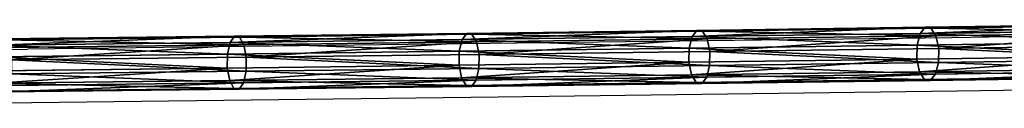
# Model space of a CAD drawing. Units: centimetres. Extents: x -255 to 275, y -171 to 169.
# Drawn here: x -17 to 12, y -13 to -10 of the extents above; entities that cross this region are included whole.
import ezdxf

# ---------------------------------------------------------------- set-up
doc = ezdxf.new("R2010")
doc.units = ezdxf.units.CM
doc.header["$LTSCALE"] = 2.54
doc.layers.get('0').update_dxf_attribs({"true_color": 0xffffff})
doc.layers.add('VP-EQ', color=7, linetype='Continuous', true_color=0x8a3492)

# ---------------------------------------------------------------- blocks, each defined once
blk = doc.blocks.new('Grupuj_10')
at = {"color": 0}
for p, q in [((70.28, 2.254, 23.385), (77.022, 2.345, 26.379)), ((70.28, 2.254, 23.385), (77.022, 2.345, 26.379)), ((76.87, 2.16, 26.717), (77.022, 2.345, 26.379)), ((76.87, 2.16, 26.717), (77.022, 2.345, 26.379)), ((77.022, 2.345, 26.379), (83.703, 2.441, 29.506)), ((77.022, 2.345, 26.379), (83.703, 2.441, 29.506)), ((77.022, 2.345, 26.379), (77.193, 2.32, 26.004)), ((77.022, 2.345, 26.379), (77.193, 2.32, 26.004)), ((77.193, 2.32, 26.004), (83.882, 2.415, 29.134)), ((77.193, 2.32, 26.004), (83.882, 2.415, 29.134)), ((49.719, 2.004, 15.203), (56.626, 2.083, 17.795)), ((49.719, 2.004, 15.203), (56.626, 2.083, 17.795)), ((49.86, 1.978, 14.815), (56.775, 2.057, 17.411)), ((49.86, 1.978, 14.815), (56.775, 2.057, 17.411)), ((56.494, 1.899, 18.141), (56.626, 2.083, 17.795)), ((56.494, 1.899, 18.141), (56.626, 2.083, 17.795)), ((56.626, 2.083, 17.795), (63.48, 2.166, 20.523)), ((56.626, 2.083, 17.795), (63.48, 2.166, 20.523)), ((56.775, 2.057, 17.411), (63.637, 2.141, 20.141)), ((56.775, 2.057, 17.411), (63.637, 2.141, 20.141)), ((56.775, 2.057, 17.411), (56.901, 1.829, 17.09)), ((56.775, 2.057, 17.411), (56.901, 1.829, 17.09)), ((63.342, 1.982, 20.866), (63.48, 2.166, 20.523)), ((63.342, 1.982, 20.866), (63.48, 2.166, 20.523)), ((63.342, 1.982, 20.866), (70.135, 2.069, 23.725)), ((63.342, 1.982, 20.866), (70.135, 2.069, 23.725)), ((63.48, 2.166, 20.523), (70.28, 2.254, 23.385)), ((63.48, 2.166, 20.523), (70.28, 2.254, 23.385)), ((63.48, 2.166, 20.523), (63.637, 2.141, 20.141)), ((63.48, 2.166, 20.523), (63.637, 2.141, 20.141)), ((63.637, 2.141, 20.141), (70.444, 2.228, 23.006)), ((63.637, 2.141, 20.141), (70.444, 2.228, 23.006)), ((63.637, 2.141, 20.141), (63.77, 1.912, 19.823)), ((63.637, 2.141, 20.141), (63.77, 1.912, 19.823)), ((70.048, 1.724, 23.936), (70.135, 2.069, 23.725)), ((70.048, 1.724, 23.936), (70.135, 2.069, 23.725)), ((70.135, 2.069, 23.725), (70.28, 2.254, 23.385)), ((70.135, 2.069, 23.725), (70.28, 2.254, 23.385)), ((70.135, 2.069, 23.725), (76.87, 2.16, 26.717)), ((70.135, 2.069, 23.725), (76.87, 2.16, 26.717)), ((70.444, 2.228, 23.006), (77.193, 2.32, 26.004)), ((70.444, 2.228, 23.006), (77.193, 2.32, 26.004)), ((70.444, 2.228, 23.006), (70.583, 2, 22.69)), ((70.444, 2.228, 23.006), (70.583, 2, 22.69)), ((70.583, 2, 22.69), (77.339, 2.092, 25.691)), ((70.583, 2, 22.69), (77.339, 2.092, 25.691)), ((76.78, 1.815, 26.926), (76.87, 2.16, 26.717)), ((76.78, 1.815, 26.926), (76.87, 2.16, 26.717)), ((76.87, 2.16, 26.717), (83.546, 2.256, 29.84)), ((76.87, 2.16, 26.717), (83.546, 2.256, 29.84)), ((77.193, 2.32, 26.004), (77.339, 2.092, 25.691)), ((77.193, 2.32, 26.004), (77.339, 2.092, 25.691)), ((77.339, 2.092, 25.691), (84.035, 2.187, 28.824)), ((77.339, 2.092, 25.691), (84.035, 2.187, 28.824)), ((77.339, 2.092, 25.691), (77.42, 1.721, 25.524)), ((77.339, 2.092, 25.691), (77.42, 1.721, 25.524)), ((49.594, 1.819, 15.551), (56.494, 1.899, 18.141)), ((49.594, 1.819, 15.551), (56.494, 1.899, 18.141)), ((49.98, 1.75, 14.492), (56.901, 1.829, 17.09)), ((49.98, 1.75, 14.492), (56.901, 1.829, 17.09)), ((56.415, 1.554, 18.355), (56.494, 1.899, 18.141)), ((56.415, 1.554, 18.355), (56.494, 1.899, 18.141)), ((56.494, 1.899, 18.141), (63.342, 1.982, 20.866)), ((56.494, 1.899, 18.141), (63.342, 1.982, 20.866)), ((56.901, 1.829, 17.09), (63.77, 1.912, 19.823)), ((56.901, 1.829, 17.09), (63.77, 1.912, 19.823)), ((56.901, 1.829, 17.09), (56.972, 1.458, 16.919)), ((56.901, 1.829, 17.09), (56.972, 1.458, 16.919)), ((63.259, 1.637, 21.078), (63.342, 1.982, 20.866)), ((63.259, 1.637, 21.078), (63.342, 1.982, 20.866)), ((63.77, 1.912, 19.823), (70.583, 2, 22.69)), ((63.77, 1.912, 19.823), (70.583, 2, 22.69)), ((63.77, 1.912, 19.823), (63.844, 1.542, 19.653)), ((63.77, 1.912, 19.823), (63.844, 1.542, 19.653)), ((70.048, 1.724, 23.936), (76.78, 1.815, 26.926)), ((70.048, 1.724, 23.936), (76.78, 1.815, 26.926)), ((70.583, 2, 22.69), (70.661, 1.629, 22.522)), ((70.583, 2, 22.69), (70.661, 1.629, 22.522)), ((76.775, 1.402, 26.95), (76.78, 1.815, 26.926)), ((76.775, 1.402, 26.95), (76.78, 1.815, 26.926)), ((76.78, 1.815, 26.926), (83.451, 1.911, 30.047)), ((76.78, 1.815, 26.926), (83.451, 1.911, 30.047)), ((77.42, 1.721, 25.524), (84.119, 1.817, 28.659)), ((77.42, 1.721, 25.524), (84.119, 1.817, 28.659)), ((49.519, 1.474, 15.767), (56.415, 1.554, 18.355)), ((49.519, 1.474, 15.767), (56.415, 1.554, 18.355)), ((50.047, 1.379, 14.32), (56.972, 1.458, 16.919)), ((50.047, 1.379, 14.32), (56.972, 1.458, 16.919)), ((56.411, 1.14, 18.38), (56.415, 1.554, 18.355)), ((56.411, 1.14, 18.38), (56.415, 1.554, 18.355)), ((56.415, 1.554, 18.355), (63.259, 1.637, 21.078)), ((56.415, 1.554, 18.355), (63.259, 1.637, 21.078)), ((56.972, 1.458, 16.919), (56.967, 1.045, 16.943)), ((56.972, 1.458, 16.919), (56.967, 1.045, 16.943)), ((56.972, 1.458, 16.919), (63.844, 1.542, 19.653)), ((56.972, 1.458, 16.919), (63.844, 1.542, 19.653)), ((63.254, 1.224, 21.103), (63.259, 1.637, 21.078)), ((63.254, 1.224, 21.103), (63.259, 1.637, 21.078)), ((63.259, 1.637, 21.078), (70.048, 1.724, 23.936)), ((63.259, 1.637, 21.078), (70.048, 1.724, 23.936)), ((63.844, 1.542, 19.653), (63.839, 1.129, 19.678)), ((63.844, 1.542, 19.653), (63.839, 1.129, 19.678)), ((63.844, 1.542, 19.653), (70.661, 1.629, 22.522)), ((63.844, 1.542, 19.653), (70.661, 1.629, 22.522)), ((70.043, 1.311, 23.96), (70.048, 1.724, 23.936)), ((70.043, 1.311, 23.96), (70.048, 1.724, 23.936)), ((70.661, 1.629, 22.522), (70.656, 1.216, 22.547)), ((70.661, 1.629, 22.522), (70.656, 1.216, 22.547)), ((70.661, 1.629, 22.522), (77.42, 1.721, 25.524)), ((70.661, 1.629, 22.522), (77.42, 1.721, 25.524)), ((76.775, 1.402, 26.95), (83.446, 1.497, 30.072)), ((76.775, 1.402, 26.95), (83.446, 1.497, 30.072)), ((77.42, 1.721, 25.524), (77.415, 1.308, 25.549)), ((77.42, 1.721, 25.524), (77.415, 1.308, 25.549)), ((56.411, 1.14, 18.38), (63.254, 1.224, 21.103)), ((56.411, 1.14, 18.38), (63.254, 1.224, 21.103)), ((63.254, 1.224, 21.103), (70.043, 1.311, 23.96)), ((63.254, 1.224, 21.103), (70.043, 1.311, 23.96)), ((63.328, 0.853, 20.933), (63.254, 1.224, 21.103)), ((63.328, 0.853, 20.933), (63.254, 1.224, 21.103)), ((63.839, 1.129, 19.678), (70.656, 1.216, 22.547)), ((63.839, 1.129, 19.678), (70.656, 1.216, 22.547)), ((70.043, 1.311, 23.96), (76.775, 1.402, 26.95)), ((70.043, 1.311, 23.96), (76.775, 1.402, 26.95)), ((70.121, 0.94, 23.792), (70.043, 1.311, 23.96)), ((70.121, 0.94, 23.792), (70.043, 1.311, 23.96)), ((70.656, 1.216, 22.547), (70.569, 0.871, 22.757)), ((70.656, 1.216, 22.547), (70.569, 0.871, 22.757)), ((70.656, 1.216, 22.547), (77.415, 1.308, 25.549)), ((70.656, 1.216, 22.547), (77.415, 1.308, 25.549)), ((76.856, 1.032, 26.783), (76.775, 1.402, 26.95)), ((76.856, 1.032, 26.783), (76.775, 1.402, 26.95)), ((77.415, 1.308, 25.549), (77.324, 0.963, 25.758)), ((77.415, 1.308, 25.549), (77.324, 0.963, 25.758)), ((77.415, 1.308, 25.549), (84.114, 1.404, 28.683)), ((77.415, 1.308, 25.549), (84.114, 1.404, 28.683)), ((49.515, 1.061, 15.791), (56.411, 1.14, 18.38)), ((49.515, 1.061, 15.791), (56.411, 1.14, 18.38)), ((50.043, 0.966, 14.344), (56.967, 1.045, 16.943)), ((50.043, 0.966, 14.344), (56.967, 1.045, 16.943)), ((56.481, 0.77, 18.209), (56.411, 1.14, 18.38)), ((56.481, 0.77, 18.209), (56.411, 1.14, 18.38)), ((56.967, 1.045, 16.943), (56.889, 0.7, 17.157)), ((56.967, 1.045, 16.943), (56.889, 0.7, 17.157)), ((56.967, 1.045, 16.943), (63.839, 1.129, 19.678)), ((56.967, 1.045, 16.943), (63.839, 1.129, 19.678)), ((63.328, 0.853, 20.933), (70.121, 0.94, 23.792)), ((63.328, 0.853, 20.933), (70.121, 0.94, 23.792)), ((63.839, 1.129, 19.678), (63.756, 0.784, 19.89)), ((63.839, 1.129, 19.678), (63.756, 0.784, 19.89)), ((70.121, 0.94, 23.792), (76.856, 1.032, 26.783)), ((70.121, 0.94, 23.792), (76.856, 1.032, 26.783)), ((70.26, 0.712, 23.476), (70.121, 0.94, 23.792)), ((70.26, 0.712, 23.476), (70.121, 0.94, 23.792)), ((77.324, 0.963, 25.758), (70.569, 0.871, 22.757)), ((77.324, 0.963, 25.758), (70.569, 0.871, 22.757)), ((76.856, 1.032, 26.783), (83.53, 1.127, 29.907)), ((76.856, 1.032, 26.783), (83.53, 1.127, 29.907)), ((77.002, 0.803, 26.471), (76.856, 1.032, 26.783)), ((77.002, 0.803, 26.471), (76.856, 1.032, 26.783)), ((77.002, 0.803, 26.471), (83.683, 0.899, 29.597)), ((77.002, 0.803, 26.471), (83.683, 0.899, 29.597)), ((77.324, 0.963, 25.758), (77.173, 0.778, 26.095)), ((77.324, 0.963, 25.758), (77.173, 0.778, 26.095)), ((77.173, 0.778, 26.095), (83.861, 0.874, 29.225)), ((77.173, 0.778, 26.095), (83.861, 0.874, 29.225)), ((84.019, 1.059, 28.89), (77.324, 0.963, 25.758)), ((84.019, 1.059, 28.89), (77.324, 0.963, 25.758)), ((49.582, 0.691, 15.619), (56.481, 0.77, 18.209)), ((49.582, 0.691, 15.619), (56.481, 0.77, 18.209)), ((56.889, 0.7, 17.157), (49.968, 0.621, 14.56)), ((56.889, 0.7, 17.157), (49.968, 0.621, 14.56)), ((56.481, 0.77, 18.209), (63.328, 0.853, 20.933)), ((56.481, 0.77, 18.209), (63.328, 0.853, 20.933)), ((56.608, 0.541, 17.888), (56.481, 0.77, 18.209)), ((56.608, 0.541, 17.888), (56.481, 0.77, 18.209)), ((56.608, 0.541, 17.888), (63.462, 0.625, 20.615)), ((56.608, 0.541, 17.888), (63.462, 0.625, 20.615)), ((56.889, 0.7, 17.157), (56.757, 0.516, 17.503)), ((56.889, 0.7, 17.157), (56.757, 0.516, 17.503)), ((56.757, 0.516, 17.503), (63.618, 0.599, 20.233)), ((56.757, 0.516, 17.503), (63.618, 0.599, 20.233)), ((63.756, 0.784, 19.89), (56.889, 0.7, 17.157)), ((63.756, 0.784, 19.89), (56.889, 0.7, 17.157)), ((63.462, 0.625, 20.615), (63.328, 0.853, 20.933)), ((63.462, 0.625, 20.615), (63.328, 0.853, 20.933)), ((63.462, 0.625, 20.615), (70.26, 0.712, 23.476)), ((63.462, 0.625, 20.615), (70.26, 0.712, 23.476)), ((63.618, 0.599, 20.233), (63.462, 0.625, 20.615)), ((63.618, 0.599, 20.233), (63.462, 0.625, 20.615)), ((63.756, 0.784, 19.89), (63.618, 0.599, 20.233)), ((63.756, 0.784, 19.89), (63.618, 0.599, 20.233)), ((63.618, 0.599, 20.233), (70.425, 0.687, 23.098)), ((63.618, 0.599, 20.233), (70.425, 0.687, 23.098)), ((70.569, 0.871, 22.757), (63.756, 0.784, 19.89)), ((70.569, 0.871, 22.757), (63.756, 0.784, 19.89)), ((70.26, 0.712, 23.476), (77.002, 0.803, 26.471)), ((70.26, 0.712, 23.476), (77.002, 0.803, 26.471)), ((70.569, 0.871, 22.757), (70.425, 0.687, 23.098)), ((70.569, 0.871, 22.757), (70.425, 0.687, 23.098)), ((70.425, 0.687, 23.098), (77.173, 0.778, 26.095)), ((70.425, 0.687, 23.098), (77.173, 0.778, 26.095)), ((77.173, 0.778, 26.095), (77.002, 0.803, 26.471)), ((77.173, 0.778, 26.095), (77.002, 0.803, 26.471)), ((49.702, 0.462, 15.296), (56.608, 0.541, 17.888)), ((49.702, 0.462, 15.296), (56.608, 0.541, 17.888)), ((49.844, 0.437, 14.908), (56.757, 0.516, 17.503)), ((49.844, 0.437, 14.908), (56.757, 0.516, 17.503))]:
    blk.add_line(p, q, dxfattribs=at)
mesh = blk.add_polyface(dxfattribs=at)
corners = [(63.48, 2.166, 20.523), (70.444, 2.228, 23.006), (63.637, 2.141, 20.141), (70.28, 2.254, 23.385), (77.193, 2.32, 26.004), (77.022, 2.345, 26.379)]
mesh.append_faces([[corners[k] for k in face] for face in [(0, 1, 2), (4, 3, 5)]], dxfattribs={"vtx0": -1, "color": 0})
mesh.append_faces([[corners[k] for k in face] for face in [(1, 3, 4)]], dxfattribs={"vtx0": -1, "vtx1": -1, "color": 0})
mesh.append_faces([[corners[k] for k in face] for face in [(1, 0, 3)]], dxfattribs={"vtx0": -1, "vtx2": -1, "color": 0})
mesh = blk.add_polyface(dxfattribs=at)
corners = [(70.135, 2.069, 23.725), (77.022, 2.345, 26.379), (70.28, 2.254, 23.385), (76.87, 2.16, 26.717)]
mesh.append_faces([[corners[k] for k in face] for face in [(0, 1, 2), (1, 0, 3)]], dxfattribs={"vtx0": -1, "color": 0})
mesh = blk.add_polyface(dxfattribs=at)
corners = [(76.87, 2.16, 26.717), (83.703, 2.441, 29.506), (77.022, 2.345, 26.379), (83.546, 2.256, 29.84)]
mesh.append_faces([[corners[k] for k in face] for face in [(0, 1, 2), (1, 0, 3)]], dxfattribs={"vtx0": -1, "color": 0})
mesh = blk.add_polyface(dxfattribs=at)
corners = [(77.022, 2.345, 26.379), (83.882, 2.415, 29.134), (77.193, 2.32, 26.004), (83.703, 2.441, 29.506), (90.509, 2.515, 32.395), (90.323, 2.54, 32.763)]
mesh.append_faces([[corners[k] for k in face] for face in [(0, 1, 2), (4, 3, 5)]], dxfattribs={"vtx0": -1, "color": 0})
mesh.append_faces([[corners[k] for k in face] for face in [(1, 3, 4)]], dxfattribs={"vtx0": -1, "vtx1": -1, "color": 0})
mesh.append_faces([[corners[k] for k in face] for face in [(1, 0, 3)]], dxfattribs={"vtx0": -1, "vtx2": -1, "color": 0})
mesh = blk.add_polyface(dxfattribs=at)
corners = [(77.193, 2.32, 26.004), (84.035, 2.187, 28.824), (77.339, 2.092, 25.691), (83.882, 2.415, 29.134)]
mesh.append_faces([[corners[k] for k in face] for face in [(0, 1, 2), (1, 0, 3)]], dxfattribs={"vtx0": -1, "color": 0})
mesh = blk.add_polyface(dxfattribs=at)
corners = [(49.594, 1.819, 15.551), (56.626, 2.083, 17.795), (49.719, 2.004, 15.203), (56.494, 1.899, 18.141)]
mesh.append_faces([[corners[k] for k in face] for face in [(0, 1, 2), (1, 0, 3)]], dxfattribs={"vtx0": -1, "color": 0})
mesh = blk.add_polyface(dxfattribs=at)
corners = [(49.719, 2.004, 15.203), (56.775, 2.057, 17.411), (49.86, 1.978, 14.815), (56.626, 2.083, 17.795), (63.637, 2.141, 20.141), (63.48, 2.166, 20.523)]
mesh.append_faces([[corners[k] for k in face] for face in [(0, 1, 2), (4, 3, 5)]], dxfattribs={"vtx0": -1, "color": 0})
mesh.append_faces([[corners[k] for k in face] for face in [(1, 3, 4)]], dxfattribs={"vtx0": -1, "vtx1": -1, "color": 0})
mesh.append_faces([[corners[k] for k in face] for face in [(1, 0, 3)]], dxfattribs={"vtx0": -1, "vtx2": -1, "color": 0})
mesh = blk.add_polyface(dxfattribs=at)
corners = [(49.86, 1.978, 14.815), (56.901, 1.829, 17.09), (49.98, 1.75, 14.492), (56.775, 2.057, 17.411)]
mesh.append_faces([[corners[k] for k in face] for face in [(0, 1, 2), (1, 0, 3)]], dxfattribs={"vtx0": -1, "color": 0})
mesh = blk.add_polyface(dxfattribs=at)
corners = [(56.494, 1.899, 18.141), (63.48, 2.166, 20.523), (56.626, 2.083, 17.795), (63.342, 1.982, 20.866)]
mesh.append_faces([[corners[k] for k in face] for face in [(0, 1, 2), (1, 0, 3)]], dxfattribs={"vtx0": -1, "color": 0})
mesh = blk.add_polyface(dxfattribs=at)
corners = [(56.775, 2.057, 17.411), (63.77, 1.912, 19.823), (56.901, 1.829, 17.09), (63.637, 2.141, 20.141)]
mesh.append_faces([[corners[k] for k in face] for face in [(0, 1, 2), (1, 0, 3)]], dxfattribs={"vtx0": -1, "color": 0})
mesh = blk.add_polyface(dxfattribs=at)
corners = [(70.048, 1.724, 23.936), (63.342, 1.982, 20.866), (63.259, 1.637, 21.078), (70.135, 2.069, 23.725)]
mesh.append_faces([[corners[k] for k in face] for face in [(0, 1, 2), (1, 0, 3)]], dxfattribs={"vtx0": -1, "color": 0})
mesh = blk.add_polyface(dxfattribs=at)
corners = [(63.342, 1.982, 20.866), (70.28, 2.254, 23.385), (63.48, 2.166, 20.523), (70.135, 2.069, 23.725)]
mesh.append_faces([[corners[k] for k in face] for face in [(0, 1, 2), (1, 0, 3)]], dxfattribs={"vtx0": -1, "color": 0})
mesh = blk.add_polyface(dxfattribs=at)
corners = [(63.637, 2.141, 20.141), (70.583, 2, 22.69), (63.77, 1.912, 19.823), (70.444, 2.228, 23.006)]
mesh.append_faces([[corners[k] for k in face] for face in [(0, 1, 2), (1, 0, 3)]], dxfattribs={"vtx0": -1, "color": 0})
mesh = blk.add_polyface(dxfattribs=at)
corners = [(76.78, 1.815, 26.926), (70.135, 2.069, 23.725), (70.048, 1.724, 23.936), (76.87, 2.16, 26.717)]
mesh.append_faces([[corners[k] for k in face] for face in [(0, 1, 2), (1, 0, 3)]], dxfattribs={"vtx0": -1, "color": 0})
mesh = blk.add_polyface(dxfattribs=at)
corners = [(70.444, 2.228, 23.006), (77.339, 2.092, 25.691), (70.583, 2, 22.69), (77.193, 2.32, 26.004)]
mesh.append_faces([[corners[k] for k in face] for face in [(0, 1, 2), (1, 0, 3)]], dxfattribs={"vtx0": -1, "color": 0})
mesh = blk.add_polyface(dxfattribs=at)
corners = [(77.339, 2.092, 25.691), (70.661, 1.629, 22.522), (70.583, 2, 22.69), (77.42, 1.721, 25.524)]
mesh.append_faces([[corners[k] for k in face] for face in [(0, 1, 2), (1, 0, 3)]], dxfattribs={"vtx0": -1, "color": 0})
mesh = blk.add_polyface(dxfattribs=at)
corners = [(83.451, 1.911, 30.047), (76.87, 2.16, 26.717), (76.78, 1.815, 26.926), (83.546, 2.256, 29.84)]
mesh.append_faces([[corners[k] for k in face] for face in [(0, 1, 2), (1, 0, 3)]], dxfattribs={"vtx0": -1, "color": 0})
mesh = blk.add_polyface(dxfattribs=at)
corners = [(84.035, 2.187, 28.824), (77.42, 1.721, 25.524), (77.339, 2.092, 25.691), (84.119, 1.817, 28.659)]
mesh.append_faces([[corners[k] for k in face] for face in [(0, 1, 2), (1, 0, 3)]], dxfattribs={"vtx0": -1, "color": 0})
mesh = blk.add_polyface(dxfattribs=at)
corners = [(56.415, 1.554, 18.355), (49.594, 1.819, 15.551), (49.519, 1.474, 15.767), (56.494, 1.899, 18.141)]
mesh.append_faces([[corners[k] for k in face] for face in [(0, 1, 2), (1, 0, 3)]], dxfattribs={"vtx0": -1, "color": 0})
mesh = blk.add_polyface(dxfattribs=at)
corners = [(56.901, 1.829, 17.09), (50.047, 1.379, 14.32), (49.98, 1.75, 14.492), (56.972, 1.458, 16.919)]
mesh.append_faces([[corners[k] for k in face] for face in [(0, 1, 2), (1, 0, 3)]], dxfattribs={"vtx0": -1, "color": 0})
mesh = blk.add_polyface(dxfattribs=at)
corners = [(63.259, 1.637, 21.078), (56.494, 1.899, 18.141), (56.415, 1.554, 18.355), (63.342, 1.982, 20.866)]
mesh.append_faces([[corners[k] for k in face] for face in [(0, 1, 2), (1, 0, 3)]], dxfattribs={"vtx0": -1, "color": 0})
mesh = blk.add_polyface(dxfattribs=at)
corners = [(63.77, 1.912, 19.823), (56.972, 1.458, 16.919), (56.901, 1.829, 17.09), (63.844, 1.542, 19.653)]
mesh.append_faces([[corners[k] for k in face] for face in [(0, 1, 2), (1, 0, 3)]], dxfattribs={"vtx0": -1, "color": 0})
mesh = blk.add_polyface(dxfattribs=at)
corners = [(70.583, 2, 22.69), (63.844, 1.542, 19.653), (63.77, 1.912, 19.823), (70.661, 1.629, 22.522)]
mesh.append_faces([[corners[k] for k in face] for face in [(0, 1, 2), (1, 0, 3)]], dxfattribs={"vtx0": -1, "color": 0})
mesh = blk.add_polyface(dxfattribs=at)
corners = [(76.775, 1.402, 26.95), (70.048, 1.724, 23.936), (70.043, 1.311, 23.96), (76.78, 1.815, 26.926)]
mesh.append_faces([[corners[k] for k in face] for face in [(0, 1, 2), (1, 0, 3)]], dxfattribs={"vtx0": -1, "color": 0})
mesh = blk.add_polyface(dxfattribs=at)
corners = [(83.446, 1.497, 30.072), (76.78, 1.815, 26.926), (76.775, 1.402, 26.95), (83.451, 1.911, 30.047)]
mesh.append_faces([[corners[k] for k in face] for face in [(0, 1, 2), (1, 0, 3)]], dxfattribs={"vtx0": -1, "color": 0})
mesh = blk.add_polyface(dxfattribs=at)
corners = [(77.42, 1.721, 25.524), (84.114, 1.404, 28.683), (77.415, 1.308, 25.549), (84.119, 1.817, 28.659)]
mesh.append_faces([[corners[k] for k in face] for face in [(0, 1, 2), (1, 0, 3)]], dxfattribs={"vtx0": -1, "color": 0})
mesh = blk.add_polyface(dxfattribs=at)
corners = [(56.411, 1.14, 18.38), (49.519, 1.474, 15.767), (49.515, 1.061, 15.791), (56.415, 1.554, 18.355)]
mesh.append_faces([[corners[k] for k in face] for face in [(0, 1, 2), (1, 0, 3)]], dxfattribs={"vtx0": -1, "color": 0})
mesh = blk.add_polyface(dxfattribs=at)
corners = [(50.047, 1.379, 14.32), (56.967, 1.045, 16.943), (50.043, 0.966, 14.344), (56.972, 1.458, 16.919)]
mesh.append_faces([[corners[k] for k in face] for face in [(0, 1, 2), (1, 0, 3)]], dxfattribs={"vtx0": -1, "color": 0})
mesh = blk.add_polyface(dxfattribs=at)
corners = [(63.254, 1.224, 21.103), (56.415, 1.554, 18.355), (56.411, 1.14, 18.38), (63.259, 1.637, 21.078)]
mesh.append_faces([[corners[k] for k in face] for face in [(0, 1, 2), (1, 0, 3)]], dxfattribs={"vtx0": -1, "color": 0})
mesh = blk.add_polyface(dxfattribs=at)
corners = [(56.972, 1.458, 16.919), (63.839, 1.129, 19.678), (56.967, 1.045, 16.943), (63.844, 1.542, 19.653)]
mesh.append_faces([[corners[k] for k in face] for face in [(0, 1, 2), (1, 0, 3)]], dxfattribs={"vtx0": -1, "color": 0})
mesh = blk.add_polyface(dxfattribs=at)
corners = [(70.043, 1.311, 23.96), (63.259, 1.637, 21.078), (63.254, 1.224, 21.103), (70.048, 1.724, 23.936)]
mesh.append_faces([[corners[k] for k in face] for face in [(0, 1, 2), (1, 0, 3)]], dxfattribs={"vtx0": -1, "color": 0})
mesh = blk.add_polyface(dxfattribs=at)
corners = [(63.844, 1.542, 19.653), (70.656, 1.216, 22.547), (63.839, 1.129, 19.678), (70.661, 1.629, 22.522)]
mesh.append_faces([[corners[k] for k in face] for face in [(0, 1, 2), (1, 0, 3)]], dxfattribs={"vtx0": -1, "color": 0})
mesh = blk.add_polyface(dxfattribs=at)
corners = [(70.661, 1.629, 22.522), (77.415, 1.308, 25.549), (70.656, 1.216, 22.547), (77.42, 1.721, 25.524)]
mesh.append_faces([[corners[k] for k in face] for face in [(0, 1, 2), (1, 0, 3)]], dxfattribs={"vtx0": -1, "color": 0})
mesh = blk.add_polyface(dxfattribs=at)
corners = [(76.856, 1.032, 26.783), (83.446, 1.497, 30.072), (76.775, 1.402, 26.95), (83.53, 1.127, 29.907)]
mesh.append_faces([[corners[k] for k in face] for face in [(0, 1, 2), (1, 0, 3)]], dxfattribs={"vtx0": -1, "color": 0})
mesh = blk.add_polyface(dxfattribs=at)
corners = [(56.481, 0.77, 18.209), (63.254, 1.224, 21.103), (56.411, 1.14, 18.38), (63.328, 0.853, 20.933)]
mesh.append_faces([[corners[k] for k in face] for face in [(0, 1, 2), (1, 0, 3)]], dxfattribs={"vtx0": -1, "color": 0})
mesh = blk.add_polyface(dxfattribs=at)
corners = [(63.328, 0.853, 20.933), (70.043, 1.311, 23.96), (63.254, 1.224, 21.103), (70.121, 0.94, 23.792)]
mesh.append_faces([[corners[k] for k in face] for face in [(0, 1, 2), (1, 0, 3)]], dxfattribs={"vtx0": -1, "color": 0})
mesh = blk.add_polyface(dxfattribs=at)
corners = [(63.839, 1.129, 19.678), (70.569, 0.871, 22.757), (63.756, 0.784, 19.89), (70.656, 1.216, 22.547)]
mesh.append_faces([[corners[k] for k in face] for face in [(0, 1, 2), (1, 0, 3)]], dxfattribs={"vtx0": -1, "color": 0})
mesh = blk.add_polyface(dxfattribs=at)
corners = [(70.121, 0.94, 23.792), (76.775, 1.402, 26.95), (70.043, 1.311, 23.96), (76.856, 1.032, 26.783)]
mesh.append_faces([[corners[k] for k in face] for face in [(0, 1, 2), (1, 0, 3)]], dxfattribs={"vtx0": -1, "color": 0})
mesh = blk.add_polyface(dxfattribs=at)
corners = [(70.656, 1.216, 22.547), (77.324, 0.963, 25.758), (70.569, 0.871, 22.757), (77.415, 1.308, 25.549)]
mesh.append_faces([[corners[k] for k in face] for face in [(0, 1, 2), (1, 0, 3)]], dxfattribs={"vtx0": -1, "color": 0})
mesh = blk.add_polyface(dxfattribs=at)
corners = [(77.415, 1.308, 25.549), (84.019, 1.059, 28.89), (77.324, 0.963, 25.758), (84.114, 1.404, 28.683)]
mesh.append_faces([[corners[k] for k in face] for face in [(0, 1, 2), (1, 0, 3)]], dxfattribs={"vtx0": -1, "color": 0})
mesh = blk.add_polyface(dxfattribs=at)
corners = [(49.582, 0.691, 15.619), (56.411, 1.14, 18.38), (49.515, 1.061, 15.791), (56.481, 0.77, 18.209)]
mesh.append_faces([[corners[k] for k in face] for face in [(0, 1, 2), (1, 0, 3)]], dxfattribs={"vtx0": -1, "color": 0})
mesh = blk.add_polyface(dxfattribs=at)
corners = [(50.043, 0.966, 14.344), (56.889, 0.7, 17.157), (49.968, 0.621, 14.56), (56.967, 1.045, 16.943)]
mesh.append_faces([[corners[k] for k in face] for face in [(0, 1, 2), (1, 0, 3)]], dxfattribs={"vtx0": -1, "color": 0})
mesh = blk.add_polyface(dxfattribs=at)
corners = [(56.967, 1.045, 16.943), (63.756, 0.784, 19.89), (56.889, 0.7, 17.157), (63.839, 1.129, 19.678)]
mesh.append_faces([[corners[k] for k in face] for face in [(0, 1, 2), (1, 0, 3)]], dxfattribs={"vtx0": -1, "color": 0})
mesh = blk.add_polyface(dxfattribs=at)
corners = [(70.26, 0.712, 23.476), (63.328, 0.853, 20.933), (63.462, 0.625, 20.615), (70.121, 0.94, 23.792)]
mesh.append_faces([[corners[k] for k in face] for face in [(0, 1, 2), (1, 0, 3)]], dxfattribs={"vtx0": -1, "color": 0})
mesh = blk.add_polyface(dxfattribs=at)
corners = [(77.002, 0.803, 26.471), (70.121, 0.94, 23.792), (70.26, 0.712, 23.476), (76.856, 1.032, 26.783)]
mesh.append_faces([[corners[k] for k in face] for face in [(0, 1, 2), (1, 0, 3)]], dxfattribs={"vtx0": -1, "color": 0})
mesh = blk.add_polyface(dxfattribs=at)
corners = [(77.324, 0.963, 25.758), (70.425, 0.687, 23.098), (70.569, 0.871, 22.757), (77.173, 0.778, 26.095)]
mesh.append_faces([[corners[k] for k in face] for face in [(0, 1, 2), (1, 0, 3)]], dxfattribs={"vtx0": -1, "color": 0})
mesh = blk.add_polyface(dxfattribs=at)
corners = [(83.683, 0.899, 29.597), (76.856, 1.032, 26.783), (77.002, 0.803, 26.471), (83.53, 1.127, 29.907)]
mesh.append_faces([[corners[k] for k in face] for face in [(0, 1, 2), (1, 0, 3)]], dxfattribs={"vtx0": -1, "color": 0})
mesh = blk.add_polyface(dxfattribs=at)
corners = [(83.861, 0.874, 29.225), (77.002, 0.803, 26.471), (77.173, 0.778, 26.095), (83.683, 0.899, 29.597), (90.487, 0.973, 32.485), (90.301, 0.998, 32.853)]
mesh.append_faces([[corners[k] for k in face] for face in [(0, 1, 2), (3, 4, 5)]], dxfattribs={"vtx0": -1, "color": 0})
mesh.append_faces([[corners[k] for k in face] for face in [(1, 0, 3)]], dxfattribs={"vtx0": -1, "vtx1": -1, "color": 0})
mesh.append_faces([[corners[k] for k in face] for face in [(3, 0, 4)]], dxfattribs={"vtx0": -1, "vtx2": -1, "color": 0})
mesh = blk.add_polyface(dxfattribs=at)
corners = [(84.019, 1.059, 28.89), (77.173, 0.778, 26.095), (77.324, 0.963, 25.758), (83.861, 0.874, 29.225)]
mesh.append_faces([[corners[k] for k in face] for face in [(0, 1, 2), (1, 0, 3)]], dxfattribs={"vtx0": -1, "color": 0})
mesh = blk.add_polyface(dxfattribs=at)
corners = [(56.608, 0.541, 17.888), (49.582, 0.691, 15.619), (49.702, 0.462, 15.296), (56.481, 0.77, 18.209)]
mesh.append_faces([[corners[k] for k in face] for face in [(0, 1, 2), (1, 0, 3)]], dxfattribs={"vtx0": -1, "color": 0})
mesh = blk.add_polyface(dxfattribs=at)
corners = [(56.757, 0.516, 17.503), (49.702, 0.462, 15.296), (49.844, 0.437, 14.908), (56.608, 0.541, 17.888), (63.618, 0.599, 20.233), (63.462, 0.625, 20.615)]
mesh.append_faces([[corners[k] for k in face] for face in [(0, 1, 2), (3, 4, 5)]], dxfattribs={"vtx0": -1, "color": 0})
mesh.append_faces([[corners[k] for k in face] for face in [(1, 0, 3)]], dxfattribs={"vtx0": -1, "vtx1": -1, "color": 0})
mesh.append_faces([[corners[k] for k in face] for face in [(3, 0, 4)]], dxfattribs={"vtx0": -1, "vtx2": -1, "color": 0})
mesh = blk.add_polyface(dxfattribs=at)
corners = [(56.889, 0.7, 17.157), (49.844, 0.437, 14.908), (49.968, 0.621, 14.56), (56.757, 0.516, 17.503)]
mesh.append_faces([[corners[k] for k in face] for face in [(0, 1, 2), (1, 0, 3)]], dxfattribs={"vtx0": -1, "color": 0})
mesh = blk.add_polyface(dxfattribs=at)
corners = [(63.462, 0.625, 20.615), (56.481, 0.77, 18.209), (56.608, 0.541, 17.888), (63.328, 0.853, 20.933)]
mesh.append_faces([[corners[k] for k in face] for face in [(0, 1, 2), (1, 0, 3)]], dxfattribs={"vtx0": -1, "color": 0})
mesh = blk.add_polyface(dxfattribs=at)
corners = [(63.756, 0.784, 19.89), (56.757, 0.516, 17.503), (56.889, 0.7, 17.157), (63.618, 0.599, 20.233)]
mesh.append_faces([[corners[k] for k in face] for face in [(0, 1, 2), (1, 0, 3)]], dxfattribs={"vtx0": -1, "color": 0})
mesh = blk.add_polyface(dxfattribs=at)
corners = [(70.425, 0.687, 23.098), (63.462, 0.625, 20.615), (63.618, 0.599, 20.233), (70.26, 0.712, 23.476), (77.173, 0.778, 26.095), (77.002, 0.803, 26.471)]
mesh.append_faces([[corners[k] for k in face] for face in [(0, 1, 2), (3, 4, 5)]], dxfattribs={"vtx0": -1, "color": 0})
mesh.append_faces([[corners[k] for k in face] for face in [(1, 0, 3)]], dxfattribs={"vtx0": -1, "vtx1": -1, "color": 0})
mesh.append_faces([[corners[k] for k in face] for face in [(3, 0, 4)]], dxfattribs={"vtx0": -1, "vtx2": -1, "color": 0})
mesh = blk.add_polyface(dxfattribs=at)
corners = [(70.569, 0.871, 22.757), (63.618, 0.599, 20.233), (63.756, 0.784, 19.89), (70.425, 0.687, 23.098)]
mesh.append_faces([[corners[k] for k in face] for face in [(0, 1, 2), (1, 0, 3)]], dxfattribs={"vtx0": -1, "color": 0})
blk = doc.blocks.new('Grupuj_16')
at = {"color": 252, "true_color": 0xa48f7a}
blk.add_blockref('Grupuj_10', (37.665, 8.321, 48.871), dxfattribs=at)
blk = doc.blocks.new('RB1951_')
at = {"color": 0}
for p, q in [((645.809, 570.561), (625.954, 570.262)), ((625.954, 570.262), (598.651, 569.921)), ((570.554, 569.646), (598.651, 569.921)), ((626.106, 568.695), (639.414, 568.891)), ((598.776, 568.354), (612.546, 568.517)), ((612.546, 568.517), (612.551, 568.516)), ((612.551, 568.516), (626.1, 568.696)), ((626.1, 568.696), (626.106, 568.695)), ((584.802, 568.208), (598.772, 568.355)), ((598.772, 568.355), (598.776, 568.354))]:
    blk.add_line(p, q, dxfattribs=at)
blk = doc.blocks.new('RB1951_2D')
at = {"layer": 'VP-EQ', "color": 0}
blk.add_blockref('RB1951_', (0, 0), dxfattribs=at)

msp = doc.modelspace()

# ---------------------------------------------------------------- block references
at = {"color": 0}
msp.add_blockref('Grupuj_16', (-104.8, -21.098), dxfattribs=at)
at = {"layer": 'VP-EQ', "color": 0}
msp.add_blockref('RB1951_2D', (-615.276, -581.004), dxfattribs=at)

doc.saveas('drawing.dxf')
